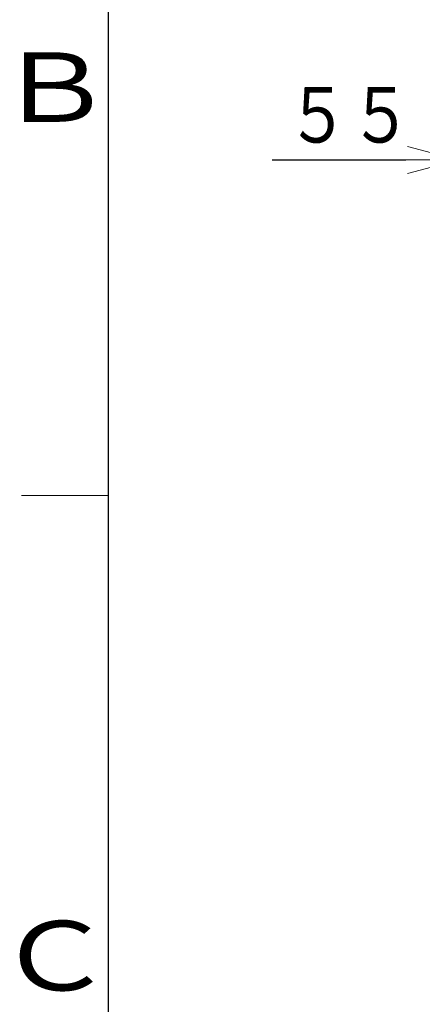
# Model space of a CAD drawing. Extents: x 0 to 420, y 0 to 297.
# Drawn here: x 20 to 43, y 169 to 226 of the extents above; entities that cross this region are included whole.
import ezdxf

# ---------------------------------------------------------------- set-up
doc = ezdxf.new("R2010")
doc.units = 0
doc.layers.get('0').update_dxf_attribs({"linetype": 'CONTINUOUS'})
doc.layers.add('DD0', color=7, linetype='CONTINUOUS')
doc.layers.add('M79', color=7, linetype='CONTINUOUS')
doc.styles.get("Standard").update_dxf_attribs({"font": 'txt', "bigfont": 'BIGFONT'})
doc.dimstyles.get("Standard").update_dxf_attribs({"dimtxt": 3.2, "dimasz": 3, "dimexe": 1.5, "dimexo": 0, "dimgap": 1, "dimtad": 3, "dimtih": 1, "dimtoh": 1, "dimdsep": 46, "dimtxsty": 'STANDARD', "dimblk1": 'OPEN', "dimblk2": 'OPEN', "dimsah": 1, "dimcen": 0.09, "dimadec": 0, "dimazin": 0, "dimtfac": 1, "dimtdec": 4, "dimtofl": 0, "dimtmove": 0, "dimatfit": 3, "dimfxl": 1, "dimtolj": 1, "dimtzin": 0, "dimlwd": 13, "dimlwe": 13, "dimarcsym": 0})

# ---------------------------------------------------------------- blocks, each defined once
blk = doc.blocks.new('_OPEN')
at = {"color": 0, "lineweight": 13}
for p, q in [((-0.965926, 0.258819), (0, 0)), ((0, 0), (-1, 0)), ((0, 0), (-0.965926, -0.258819))]:
    blk.add_line(p, q, dxfattribs=at)
blk = doc.blocks.new('*D21')
for p in [(45.112566, 217.81337), (45.112566, 196.963371), (50.547566, 189.238373)]:
    blk.add_point(p)
at = {"layer": 'DD0', "linetype": 'CONTINUOUS'}
for p, q in [((45.112568, 196.963364), (45.112568, 219.31337)), ((50.547565, 189.238373), (50.547565, 219.31337)), ((34.412568, 217.81337), (42.112568, 217.81337)), ((45.112568, 217.81337), (50.547565, 217.81337)), ((53.547565, 217.81337), (53.847565, 217.81337))]:
    blk.add_line(p, q, dxfattribs=at)
at = {"layer": 'DD0', "xscale": 3, "yscale": 3}
blk.add_blockref('_OPEN', (45.112568, 217.81337), dxfattribs=at)
at = {"layer": 'DD0', "xscale": 3, "yscale": 3, "rotation": 180}
blk.add_blockref('_OPEN', (50.547565, 217.81337), dxfattribs=at)
at = {"layer": 'DD0', "width": 0.833333}
blk.add_text('５５', height=3.2, dxfattribs=at).set_placement((35.219234, 218.81337))

msp = doc.modelspace()

# ---------------------------------------------------------------- linework, layer by layer
at = {"layer": 'M79', "color": 7, "linetype": 'CONTINUOUS', "lineweight": 25}
msp.add_line((25, 10), (25, 287), dxfattribs=at)
at = {"layer": 'M79', "color": 7, "linetype": 'CONTINUOUS', "lineweight": 13}
msp.add_line((20, 198.5), (25, 198.5), dxfattribs=at)

# ---------------------------------------------------------------- texts
at = {"layer": 'M79', "color": 7, "width": 1.25}
for s, p in [('Ｂ', (18.5, 220)), ('Ｃ', (18.5, 170))]:
    msp.add_text(s, height=4, dxfattribs=at).set_placement(p)

# ---------------------------------------------------------------- dimensions: what is measured, and where the dimension line sits
at = {"layer": 'DD0', "color": 7}
dim = msp.add_linear_dim(base=(45.112566, 217.81337), p1=(50.547566, 189.238373), p2=(45.112566, 196.963371), text='５５', dimstyle='STANDARD', override={"dimtxt": 3.2, "dimexe": 1.500001, "dimexo": 2.07732e-07, "dimtih": 1, "dimtoh": 1, "dimtmove": 2, "dimlwd": 13, "dimlwe": 13}, dxfattribs=at)
dim.commit()
dim.dimension.update_dxf_attribs({"geometry": '*D21', "text_midpoint": (38.612569, 220.41337), "dimtype": 160})

doc.saveas('drawing.dxf')
